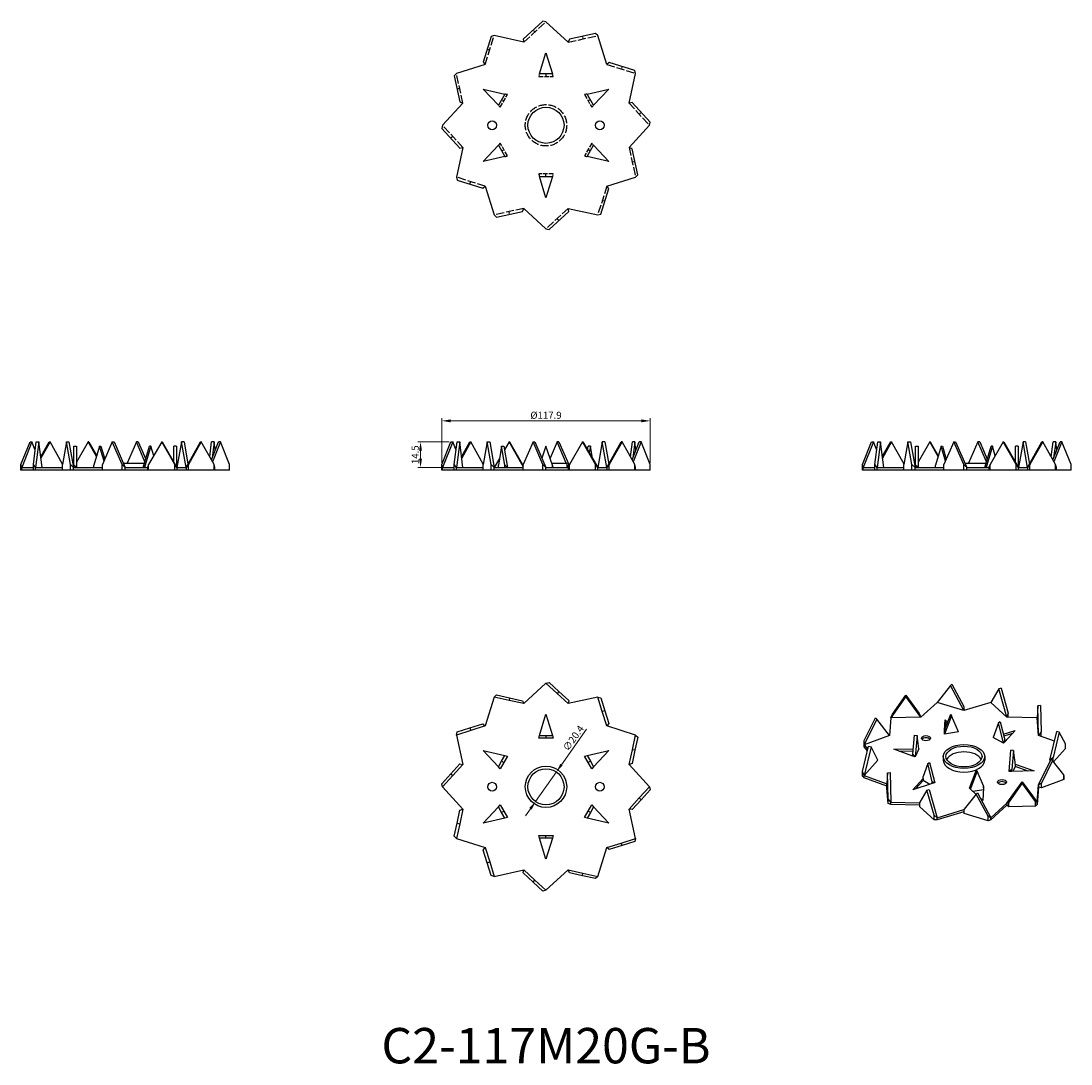
# Model space of a CAD drawing. Units: millimetres. Extents: x 141 to 735, y -15 to 574.
import ezdxf

# ---------------------------------------------------------------- set-up
doc = ezdxf.new("R2010")
doc.units = ezdxf.units.MM
doc.linetypes.add('DASHED', pattern=[0.2067, 0.1654, -0.0413])
for name, color, linetype, lineweight in [('Dimensions', 1, 'Continuous', 20), ('Hidden', 6, 'DASHED', 25), ('Part', 7, 'Continuous', 25), ('Text', 7, 'Continuous', 25)]:
    doc.layers.add(name, color=color, linetype=linetype, lineweight=lineweight)
doc.styles.add('EU_style', font='arial.ttf')
doc.dimstyles.new('Dim_2D', dxfattribs={"dimtxt": 4, "dimasz": 5, "dimexe": 1.5, "dimexo": 1, "dimgap": 1, "dimtad": 1, "dimdec": 1, "dimdsep": 46, "dimtxsty": 'EU_style', "dimcen": 2.5, "dimclrd": 256, "dimclre": 256, "dimclrt": 256, "dimadec": 0, "dimazin": 0, "dimtfac": 1, "dimtdec": 1, "dimtmove": 0, "dimatfit": 3, "dimfxl": 0, "dimtolj": 1, "dimtzin": 0, "dimlwd": -1, "dimlwe": -1, "dimarcsym": 0})

# ---------------------------------------------------------------- blocks, each defined once
blk = doc.blocks.new('*D7')
at = {"layer": 'Defpoints', "color": 0}
for p in [(496.74, 348.23), (378.85, 323.5), (496.74, 323.5)]:
    blk.add_point(p, dxfattribs=at)
at = {"layer": 'Dimensions'}
for p, q in [((378.85, 324.5), (378.85, 349.73)), ((383.85, 348.23), (491.74, 348.23)), ((496.74, 324.5), (496.74, 349.73))]:
    blk.add_line(p, q, dxfattribs=at)
for points in [[(383.85, 349.06), (383.85, 347.4), (378.85, 348.23)], [(491.74, 349.06), (491.74, 347.4), (496.74, 348.23)]]:
    blk.add_solid(points, dxfattribs=at)
at = {"layer": 'Dimensions', "insert": (437.79, 351.39), "char_height": 4, "attachment_point": 5, "style": 'EU_style'}
blk.add_mtext('\\A1;%%c117.9', dxfattribs=at)
blk = doc.blocks.new('*D8')
at = {"layer": 'Defpoints', "color": 0}
for p in [(383.95, 336.35), (366.84, 321.85), (379.29, 321.85)]:
    blk.add_point(p, dxfattribs=at)
at = {"layer": 'Dimensions'}
for p, q in [((382.95, 336.35), (365.34, 336.35)), ((366.84, 331.35), (366.84, 326.85)), ((378.29, 321.85), (365.34, 321.85))]:
    blk.add_line(p, q, dxfattribs=at)
for points in [[(366.01, 331.35), (367.67, 331.35), (366.84, 336.35)], [(366.01, 326.85), (367.67, 326.85), (366.84, 321.85)]]:
    blk.add_solid(points, dxfattribs=at)
at = {"layer": 'Dimensions', "insert": (363.8, 329.1), "char_height": 4, "attachment_point": 5, "rotation": 90, "style": 'EU_style'}
blk.add_mtext('\\A1;14.5', dxfattribs=at)
blk = doc.blocks.new('*D9')
at = {"layer": 'Defpoints', "color": 0}
for p in [(443.66, 149.74), (431.92, 133.06)]:
    blk.add_point(p, dxfattribs=at)
at = {"layer": 'Dimensions'}
for p, q in [((460.67, 173.9), (446.54, 153.83)), ((431.92, 133.06), (443.66, 149.74)), ((429.05, 128.97), (426.17, 124.88))]:
    blk.add_line(p, q, dxfattribs=at)
for points in [[(445.86, 154.31), (447.22, 153.35), (443.66, 149.74)], [(428.36, 129.45), (429.73, 128.49), (431.92, 133.06)]]:
    blk.add_solid(points, dxfattribs=at)
at = {"layer": 'Dimensions', "insert": (453.28, 168.88), "char_height": 4, "attachment_point": 5, "rotation": 54.86233, "style": 'EU_style'}
blk.add_mtext('\\A1;∅20.4', dxfattribs=at)

msp = doc.modelspace()

# ---------------------------------------------------------------- linework, layer by layer
at = {"layer": 'Hidden', "ltscale": 27.527163}
for p, q in [((425.21, 562.26), (437.79, 573.79)), ((403.41, 549.68), (408.54, 565.96)), ((450.38, 562.26), (467.04, 565.96)), ((472.18, 549.68), (488.46, 544.54)), ((390.83, 527.88), (387.13, 544.54)), ((484.76, 527.88), (496.29, 515.29)), ((390.83, 502.71), (379.29, 515.29)), ((484.76, 502.71), (488.46, 486.04)), ((403.41, 480.91), (387.13, 486.04)), ((472.18, 480.91), (467.04, 464.63)), ((425.21, 468.33), (408.54, 464.63)), ((450.38, 468.33), (437.79, 456.79))]:
    msp.add_line(p, q, dxfattribs=at)
at = {"layer": 'Hidden', "ltscale": 2.856945}
for p, q in [((430.49, 569.13), (431.5, 568.03)), ((458.39, 565.57), (458.71, 564.11)), ((404.55, 558.27), (405.98, 557.82)), ((480.77, 548.54), (480.32, 547.11)), ((437.79, 544.29), (437.79, 542.79)), ((387.51, 535.89), (388.98, 536.21)), ((412.68, 529.79), (413.98, 529.04)), ((462.91, 529.79), (461.61, 529.04)), ((491.63, 522.6), (490.53, 521.59)), ((383.95, 507.99), (385.06, 509)), ((412.68, 500.79), (413.98, 501.54)), ((462.91, 500.79), (461.61, 501.54)), ((488.07, 494.7), (486.61, 494.38)), ((437.79, 486.29), (437.79, 487.79)), ((394.82, 482.05), (395.27, 483.48)), ((471.04, 472.32), (469.61, 472.77)), ((417.2, 465.01), (416.88, 466.48)), ((445.1, 461.45), (444.09, 462.56))]:
    msp.add_line(p, q, dxfattribs=at)
at = {"layer": 'Hidden', "ltscale": 2.987488}
for p, q in [((434.13, 544.29), (433.67, 542.79)), ((441.92, 542.79), (441.46, 544.29)), ((416.04, 532.62), (414.51, 532.97)), ((461.07, 532.97), (459.55, 532.62)), ((410.85, 526.62), (411.91, 525.47)), ((463.67, 525.47), (464.74, 526.62)), ((411.91, 505.12), (410.85, 503.97)), ((464.74, 503.97), (463.67, 505.12)), ((414.51, 497.62), (416.04, 497.97)), ((459.55, 497.97), (461.07, 497.62)), ((433.67, 487.79), (434.13, 486.29)), ((441.46, 486.29), (441.92, 487.79))]:
    msp.add_line(p, q, dxfattribs=at)
at = {"layer": 'Hidden', "ltscale": 15.722653}
for p, q in [((433.67, 542.79), (441.92, 542.79)), ((411.91, 525.47), (416.04, 532.62)), ((459.55, 532.62), (463.67, 525.47)), ((416.04, 497.97), (411.91, 505.12)), ((463.67, 505.12), (459.55, 497.97)), ((441.92, 487.79), (433.67, 487.79))]:
    msp.add_line(p, q, dxfattribs=at)
at = {"layer": 'Hidden', "ltscale": 27.357845}
msp.add_circle((437.79, 515.29), 11.7, dxfattribs=at)
at = {"layer": 'Part'}
for p, q in [((436.06, 574.24), (424.91, 564.03)), ((437.79, 573.79), (436.06, 574.24)), ((450.38, 562.26), (437.79, 573.79)), ((406.82, 565.48), (402.27, 551.06)), ((408.54, 565.96), (406.82, 565.48)), ((425.21, 562.26), (408.54, 565.96)), ((424.91, 564.03), (425.21, 562.26)), ((465.77, 567.21), (451.01, 563.94)), ((467.04, 565.96), (465.77, 567.21)), ((472.18, 549.68), (467.04, 565.96)), ((451.01, 563.94), (450.38, 562.26)), ((434.13, 544.29), (437.79, 556.29)), ((437.79, 556.29), (441.46, 544.29)), ((403.41, 549.68), (387.13, 544.54)), ((402.27, 551.06), (403.41, 549.68)), ((473.56, 550.81), (472.18, 549.68)), ((487.98, 546.27), (473.56, 550.81)), ((488.46, 544.54), (487.98, 546.27)), ((387.13, 544.54), (385.88, 543.27)), ((385.88, 543.27), (389.15, 528.5)), ((441.46, 544.29), (434.13, 544.29)), ((484.76, 527.88), (488.46, 544.54)), ((410.85, 526.62), (402.29, 535.79)), ((402.29, 535.79), (414.51, 532.97)), ((461.07, 532.97), (473.3, 535.79)), ((473.3, 535.79), (464.74, 526.62)), ((389.15, 528.5), (390.83, 527.88)), ((414.51, 532.97), (410.85, 526.62)), ((464.74, 526.62), (461.07, 532.97)), ((390.83, 527.88), (379.29, 515.29)), ((486.53, 528.17), (484.76, 527.88)), ((496.74, 517.03), (486.53, 528.17)), ((496.29, 515.29), (496.74, 517.03)), ((379.29, 515.29), (378.85, 513.56)), ((378.85, 513.56), (389.06, 502.41)), ((484.76, 502.71), (496.29, 515.29)), ((390.83, 502.71), (387.13, 486.04)), ((389.06, 502.41), (390.83, 502.71)), ((402.29, 494.79), (410.85, 503.97)), ((410.85, 503.97), (414.51, 497.62)), ((461.07, 497.62), (464.74, 503.97)), ((464.74, 503.97), (473.3, 494.79)), ((486.44, 502.08), (484.76, 502.71)), ((489.71, 487.32), (486.44, 502.08)), ((414.51, 497.62), (402.29, 494.79)), ((473.3, 494.79), (461.07, 497.62)), ((488.46, 486.04), (489.71, 487.32)), ((387.13, 486.04), (387.61, 484.32)), ((387.61, 484.32), (402.03, 479.77)), ((402.03, 479.77), (403.41, 480.91)), ((403.41, 480.91), (408.54, 464.63)), ((434.13, 486.29), (441.46, 486.29)), ((437.79, 474.29), (434.13, 486.29)), ((441.46, 486.29), (437.79, 474.29)), ((472.18, 480.91), (488.46, 486.04)), ((473.31, 479.53), (472.18, 480.91)), ((468.77, 465.11), (473.31, 479.53)), ((408.54, 464.63), (409.82, 463.38)), ((409.82, 463.38), (424.58, 466.65)), ((424.58, 466.65), (425.21, 468.33)), ((425.21, 468.33), (437.79, 456.79)), ((439.53, 456.35), (450.67, 466.56)), ((450.67, 466.56), (450.38, 468.33)), ((450.38, 468.33), (467.04, 464.63)), ((467.04, 464.63), (468.77, 465.11)), ((437.79, 456.79), (439.53, 456.35)), ((140.95, 323.5), (146.06, 336.35)), ((147.16, 336.35), (141.4, 321.85)), ((146.06, 336.35), (147.16, 336.35)), ((149.02, 331.67), (147.16, 336.35)), ((147.98, 323.5), (149.62, 336.35)), ((151.08, 336.35), (149.24, 321.85)), ((149.62, 336.35), (151.08, 336.35)), ((152.93, 321.85), (151.08, 336.35)), ((152.16, 327.86), (156.92, 336.35)), ((157.38, 336.35), (152.25, 327.21)), ((156.92, 336.35), (157.38, 336.35)), ((164.43, 323.78), (157.38, 336.35)), ((166.65, 336.35), (164.38, 323.5)), ((168.93, 323.5), (166.65, 336.35)), ((166.65, 336.35), (168.08, 336.35)), ((168.08, 336.35), (170.65, 321.85)), ((170.9, 333.85), (172.4, 333.85)), ((170.9, 323.18), (170.9, 333.85)), ((178.98, 336.35), (172.4, 324.89)), ((172.4, 333.85), (172.4, 321.85)), ((179.31, 336.35), (178.98, 336.35)), ((183.7, 328.14), (178.98, 336.35)), ((179.31, 336.35), (183.81, 328.51)), ((185.4, 333.85), (182.22, 323.18)), ((185.4, 333.85), (186.15, 333.85)), ((187.89, 325.5), (185.4, 333.85)), ((186.15, 333.85), (188.33, 326.52)), ((192.59, 336.35), (187.02, 323.5)), ((198.17, 323.5), (192.59, 336.35)), ((192.59, 336.35), (193.61, 336.35)), ((193.61, 336.35), (199.9, 321.85)), ((206.19, 336.35), (200.98, 324.35)), ((207.2, 336.35), (206.19, 336.35)), ((211.05, 325.14), (206.19, 336.35)), ((207.2, 336.35), (211.47, 326.52)), ((210.07, 321.85), (213.65, 333.85)), ((214.4, 333.85), (211.22, 323.18)), ((220.49, 336.35), (213.11, 323.5)), ((214.4, 333.85), (213.65, 333.85)), ((215.99, 328.51), (214.4, 333.85)), ((227.87, 323.5), (220.49, 336.35)), ((220.49, 336.35), (220.82, 336.35)), ((220.82, 336.35), (229.15, 321.85)), ((228.9, 333.85), (227.4, 333.85)), ((227.4, 324.89), (227.4, 333.85)), ((228.9, 333.85), (228.9, 323.18)), ((231.72, 336.35), (229.15, 321.85)), ((233.15, 336.35), (231.72, 336.35)), ((234.28, 321.85), (231.72, 336.35)), ((233.15, 336.35), (235.37, 323.78)), ((234.28, 321.85), (242.42, 336.35)), ((242.87, 336.35), (235.66, 323.5)), ((242.87, 336.35), (242.42, 336.35)), ((250.08, 323.5), (242.87, 336.35)), ((247.63, 327.86), (248.71, 336.35)), ((248.59, 326.17), (252.63, 336.35)), ((250.18, 336.35), (248.71, 336.35)), ((250.18, 336.35), (249.02, 327.26)), ((253.74, 336.35), (249.23, 325.02)), ((250.77, 331.67), (250.18, 336.35)), ((253.74, 336.35), (252.63, 336.35)), ((258.85, 323.5), (253.74, 336.35)), ((378.85, 323.5), (383.95, 336.35)), ((385.06, 336.35), (379.29, 321.85)), ((383.95, 336.35), (385.06, 336.35)), ((386.92, 331.67), (385.06, 336.35)), ((385.88, 323.5), (387.51, 336.35)), ((388.98, 336.35), (387.13, 321.85)), ((387.51, 336.35), (388.98, 336.35)), ((390.83, 321.85), (388.98, 336.35)), ((390.06, 327.86), (394.82, 336.35)), ((395.27, 336.35), (390.14, 327.21)), ((394.82, 336.35), (395.27, 336.35)), ((402.32, 323.78), (395.27, 336.35)), ((404.55, 336.35), (402.27, 323.5)), ((406.82, 323.5), (404.55, 336.35)), ((404.55, 336.35), (405.98, 336.35)), ((405.98, 336.35), (408.54, 321.85)), ((412.68, 333.85), (410.85, 323.18)), ((412.68, 333.85), (413.98, 333.85)), ((414.51, 323.18), (412.68, 333.85)), ((413.98, 333.85), (416.04, 321.85)), ((416.88, 336.35), (414.32, 331.89)), ((417.2, 336.35), (416.88, 336.35)), ((424.91, 322.36), (416.88, 336.35)), ((417.2, 336.35), (424.58, 323.5)), ((430.49, 336.35), (424.91, 323.5)), ((436.06, 323.5), (430.49, 336.35)), ((430.49, 336.35), (431.5, 336.35)), ((431.5, 336.35), (437.79, 321.85)), ((437.79, 333.85), (435.49, 327.15)), ((441.46, 323.18), (437.79, 333.85)), ((444.09, 336.35), (440.1, 327.15)), ((445.1, 336.35), (444.09, 336.35)), ((449.29, 324.35), (444.09, 336.35)), ((445.1, 336.35), (450.67, 323.5)), ((458.39, 336.35), (451.01, 323.5)), ((465.77, 323.5), (458.39, 336.35)), ((458.39, 336.35), (458.71, 336.35)), ((458.71, 336.35), (467.04, 321.85)), ((461.27, 331.89), (461.61, 333.85)), ((462.91, 333.85), (461.61, 333.85)), ((462.91, 333.85), (462.27, 330.15)), ((464.09, 326.99), (462.91, 333.85)), ((469.61, 336.35), (467.04, 321.85)), ((471.04, 336.35), (469.61, 336.35)), ((472.18, 321.85), (469.61, 336.35)), ((471.04, 336.35), (473.26, 323.78)), ((472.18, 321.85), (480.32, 336.35)), ((480.77, 336.35), (473.56, 323.5)), ((480.77, 336.35), (480.32, 336.35)), ((487.98, 323.5), (480.77, 336.35)), ((485.53, 327.86), (486.61, 336.35)), ((486.48, 326.17), (490.53, 336.35)), ((488.07, 336.35), (486.61, 336.35)), ((488.07, 336.35), (486.92, 327.26)), ((491.63, 336.35), (487.13, 325.02)), ((488.67, 331.67), (488.07, 336.35)), ((491.63, 336.35), (490.53, 336.35)), ((496.74, 323.5), (491.63, 336.35)), ((616.74, 323.5), (621.85, 336.35)), ((622.96, 336.35), (617.19, 321.85)), ((621.85, 336.35), (622.96, 336.35)), ((624.81, 331.67), (622.96, 336.35)), ((623.77, 323.5), (625.41, 336.35)), ((626.87, 336.35), (625.03, 321.85)), ((625.41, 336.35), (626.87, 336.35)), ((628.72, 321.85), (626.87, 336.35)), ((627.96, 327.86), (632.72, 336.35)), ((633.17, 336.35), (628.04, 327.21)), ((632.72, 336.35), (633.17, 336.35)), ((640.22, 323.78), (633.17, 336.35)), ((642.44, 336.35), (640.17, 323.5)), ((644.72, 323.5), (642.44, 336.35)), ((642.44, 336.35), (643.87, 336.35)), ((643.87, 336.35), (646.44, 321.85)), ((646.69, 333.85), (648.19, 333.85)), ((646.69, 323.18), (646.69, 333.85)), ((654.77, 336.35), (648.19, 324.89)), ((648.19, 333.85), (648.19, 321.85)), ((655.1, 336.35), (654.77, 336.35)), ((659.49, 328.14), (654.77, 336.35)), ((655.1, 336.35), (659.6, 328.51)), ((661.19, 333.85), (658.01, 323.18)), ((661.19, 333.85), (661.94, 333.85)), ((663.68, 325.5), (661.19, 333.85)), ((661.94, 333.85), (664.12, 326.52)), ((668.38, 336.35), (662.81, 323.5)), ((673.96, 323.5), (668.38, 336.35)), ((668.38, 336.35), (669.4, 336.35)), ((669.4, 336.35), (675.69, 321.85)), ((681.98, 336.35), (676.77, 324.35)), ((683, 336.35), (681.98, 336.35)), ((686.85, 325.14), (681.98, 336.35)), ((683, 336.35), (687.26, 326.52)), ((685.87, 321.85), (689.44, 333.85)), ((690.19, 333.85), (687.01, 323.18)), ((696.28, 336.35), (688.9, 323.5)), ((690.19, 333.85), (689.44, 333.85)), ((691.78, 328.51), (690.19, 333.85)), ((703.66, 323.5), (696.28, 336.35)), ((696.28, 336.35), (696.61, 336.35)), ((696.61, 336.35), (704.94, 321.85)), ((704.69, 333.85), (703.19, 333.85)), ((703.19, 324.89), (703.19, 333.85)), ((704.69, 333.85), (704.69, 323.18)), ((707.51, 336.35), (704.94, 321.85)), ((708.94, 336.35), (707.51, 336.35)), ((710.07, 321.85), (707.51, 336.35)), ((708.94, 336.35), (711.16, 323.78)), ((710.07, 321.85), (718.21, 336.35)), ((718.66, 336.35), (711.45, 323.5)), ((718.66, 336.35), (718.21, 336.35)), ((725.87, 323.5), (718.66, 336.35)), ((723.42, 327.86), (724.51, 336.35)), ((724.38, 326.17), (728.42, 336.35)), ((725.97, 336.35), (724.51, 336.35)), ((725.97, 336.35), (724.81, 327.26)), ((729.53, 336.35), (725.02, 325.02)), ((726.56, 331.67), (725.97, 336.35)), ((729.53, 336.35), (728.42, 336.35)), ((734.64, 323.5), (729.53, 336.35)), ((411.5, 326.99), (408.54, 321.85)), ((141.4, 321.85), (140.95, 323.5)), ((140.95, 320.35), (140.95, 323.5)), ((141.4, 321.85), (147.98, 321.85)), ((141.4, 320.35), (141.4, 321.85)), ((149.24, 321.85), (147.98, 323.5)), ((147.98, 320.35), (147.98, 323.5)), ((149.24, 321.85), (164.38, 321.85)), ((149.24, 320.35), (149.24, 321.85)), ((164.38, 320.35), (164.38, 323.5)), ((170.65, 321.85), (168.93, 323.5)), ((168.93, 320.35), (168.93, 323.5)), ((170.9, 322.28), (170.65, 321.85)), ((170.65, 321.85), (187.02, 321.85)), ((170.65, 320.35), (170.65, 321.85)), ((172.4, 321.85), (170.9, 323.18)), ((170.9, 321.85), (170.9, 323.18)), ((182.22, 321.85), (182.22, 323.18)), ((187.02, 320.35), (187.02, 323.5)), ((199.9, 321.85), (198.17, 323.5)), ((198.17, 320.35), (198.17, 323.5)), ((198.81, 324.35), (210.82, 324.35)), ((199.9, 321.85), (212.48, 321.85)), ((199.9, 320.35), (199.9, 321.85)), ((211.22, 323.18), (210.07, 321.85)), ((211.22, 321.85), (211.22, 323.18)), ((213.11, 323.5), (212.48, 321.85)), ((212.48, 321.85), (212.48, 320.35)), ((213.11, 320.35), (213.11, 323.5)), ((229.15, 321.85), (227.87, 323.5)), ((227.87, 320.35), (227.87, 323.5)), ((228.9, 323.18), (228.56, 322.88)), ((228.9, 322.28), (228.9, 323.18)), ((229.15, 321.85), (234.28, 321.85)), ((229.15, 321.85), (229.15, 320.35)), ((235.66, 323.5), (234.28, 321.85)), ((234.28, 321.85), (234.28, 320.35)), ((235.66, 320.35), (235.66, 323.5)), ((250.56, 321.85), (250.08, 323.5)), ((250.08, 320.35), (250.08, 323.5)), ((250.56, 320.35), (250.56, 321.85)), ((258.85, 320.35), (258.85, 323.5)), ((379.29, 321.85), (378.85, 323.5)), ((378.85, 320.35), (378.85, 323.5)), ((379.29, 321.85), (385.88, 321.85)), ((379.29, 320.35), (379.29, 321.85)), ((387.13, 321.85), (385.88, 323.5)), ((385.88, 320.35), (385.88, 323.5)), ((387.13, 321.85), (402.27, 321.85)), ((387.13, 320.35), (387.13, 321.85)), ((402.27, 320.35), (402.27, 323.5)), ((408.54, 321.85), (406.82, 323.5)), ((406.82, 320.35), (406.82, 323.5)), ((408.54, 321.85), (424.91, 321.85)), ((408.54, 320.35), (408.54, 321.85)), ((410.85, 321.85), (410.85, 323.18)), ((416.04, 321.85), (414.51, 323.18)), ((414.51, 321.85), (414.51, 323.18)), ((424.58, 323.5), (424.91, 322.63)), ((424.91, 320.35), (424.91, 323.5)), ((437.79, 321.85), (436.06, 323.5)), ((436.06, 320.35), (436.06, 323.5)), ((437.79, 321.85), (450.38, 321.85)), ((437.79, 320.35), (437.79, 321.85)), ((441.06, 324.35), (449.49, 324.35)), ((441.92, 321.85), (441.46, 323.18)), ((441.46, 321.85), (441.46, 323.18)), ((449.49, 324.35), (449.49, 321.85)), ((450.38, 321.85), (449.49, 323.89)), ((451.01, 323.5), (450.38, 321.85)), ((450.67, 323.5), (450.38, 321.85)), ((450.38, 321.85), (450.38, 320.35)), ((450.67, 322.63), (450.67, 323.5)), ((451.01, 320.35), (451.01, 323.5)), ((467.04, 321.85), (465.77, 323.5)), ((465.77, 320.35), (465.77, 323.5)), ((467.04, 321.85), (472.18, 321.85)), ((467.04, 320.35), (467.04, 321.85)), ((473.56, 323.5), (472.18, 321.85)), ((472.18, 321.85), (472.18, 320.35)), ((473.56, 320.35), (473.56, 323.5)), ((488.46, 321.85), (487.98, 323.5)), ((487.98, 320.35), (487.98, 323.5)), ((488.46, 320.35), (488.46, 321.85)), ((496.74, 320.35), (496.74, 323.5)), ((617.19, 321.85), (616.74, 323.5)), ((616.74, 320.35), (616.74, 323.5)), ((617.19, 321.85), (623.77, 321.85)), ((617.19, 320.35), (617.19, 321.85)), ((625.03, 321.85), (623.77, 323.5)), ((623.77, 320.35), (623.77, 323.5)), ((625.03, 321.85), (640.17, 321.85)), ((625.03, 320.35), (625.03, 321.85)), ((640.17, 320.35), (640.17, 323.5)), ((646.44, 321.85), (644.72, 323.5)), ((644.72, 320.35), (644.72, 323.5)), ((646.69, 322.28), (646.44, 321.85)), ((646.44, 321.85), (662.81, 321.85)), ((646.44, 320.35), (646.44, 321.85)), ((648.19, 321.85), (646.69, 323.18)), ((646.69, 321.85), (646.69, 323.18)), ((658.01, 321.85), (658.01, 323.18)), ((662.81, 320.35), (662.81, 323.5)), ((675.69, 321.85), (673.96, 323.5)), ((673.96, 320.35), (673.96, 323.5)), ((674.6, 324.35), (686.61, 324.35)), ((675.69, 321.85), (688.27, 321.85)), ((675.69, 320.35), (675.69, 321.85)), ((687.01, 323.18), (685.87, 321.85)), ((687.01, 321.85), (687.01, 323.18)), ((688.9, 323.5), (688.27, 321.85)), ((688.27, 321.85), (688.27, 320.35)), ((688.9, 320.35), (688.9, 323.5)), ((704.94, 321.85), (703.66, 323.5)), ((703.66, 320.35), (703.66, 323.5)), ((704.69, 323.18), (704.35, 322.88)), ((704.69, 322.28), (704.69, 323.18)), ((704.94, 321.85), (710.07, 321.85)), ((704.94, 320.35), (704.94, 321.85)), ((711.45, 323.5), (710.07, 321.85)), ((710.07, 321.85), (710.07, 320.35)), ((711.45, 320.35), (711.45, 323.5)), ((726.35, 321.85), (725.87, 323.5)), ((725.87, 320.35), (725.87, 323.5)), ((726.35, 320.35), (726.35, 321.85)), ((734.64, 320.35), (734.64, 323.5)), ((141.4, 320.35), (140.95, 320.35)), ((147.98, 320.35), (141.4, 320.35)), ((149.24, 320.35), (147.98, 320.35)), ((164.38, 320.35), (149.24, 320.35)), ((168.93, 320.35), (164.38, 320.35)), ((170.65, 320.35), (168.93, 320.35)), ((187.02, 320.35), (170.65, 320.35)), ((198.17, 320.35), (187.02, 320.35)), ((199.9, 320.35), (198.17, 320.35)), ((212.48, 320.35), (199.9, 320.35)), ((213.11, 320.35), (212.48, 320.35)), ((227.87, 320.35), (213.11, 320.35)), ((229.15, 320.35), (227.87, 320.35)), ((234.28, 320.35), (229.15, 320.35)), ((235.66, 320.35), (234.28, 320.35)), ((250.08, 320.35), (235.66, 320.35)), ((250.56, 320.35), (250.08, 320.35)), ((258.85, 320.35), (250.56, 320.35)), ((379.29, 320.35), (378.85, 320.35)), ((385.88, 320.35), (379.29, 320.35)), ((387.13, 320.35), (385.88, 320.35)), ((402.27, 320.35), (387.13, 320.35)), ((406.82, 320.35), (402.27, 320.35)), ((408.54, 320.35), (406.82, 320.35)), ((424.91, 320.35), (408.54, 320.35)), ((436.06, 320.35), (424.91, 320.35)), ((437.79, 320.35), (436.06, 320.35)), ((450.38, 320.35), (437.79, 320.35)), ((451.01, 320.35), (450.38, 320.35)), ((465.77, 320.35), (451.01, 320.35)), ((467.04, 320.35), (465.77, 320.35)), ((472.18, 320.35), (467.04, 320.35)), ((473.56, 320.35), (472.18, 320.35)), ((487.98, 320.35), (473.56, 320.35)), ((488.46, 320.35), (487.98, 320.35)), ((496.74, 320.35), (488.46, 320.35)), ((617.19, 320.35), (616.74, 320.35)), ((623.77, 320.35), (617.19, 320.35)), ((625.03, 320.35), (623.77, 320.35)), ((640.17, 320.35), (625.03, 320.35)), ((644.72, 320.35), (640.17, 320.35)), ((646.44, 320.35), (644.72, 320.35)), ((662.81, 320.35), (646.44, 320.35)), ((673.96, 320.35), (662.81, 320.35)), ((675.69, 320.35), (673.96, 320.35)), ((688.27, 320.35), (675.69, 320.35)), ((688.9, 320.35), (688.27, 320.35)), ((703.66, 320.35), (688.9, 320.35)), ((704.94, 320.35), (703.66, 320.35)), ((710.07, 320.35), (704.94, 320.35)), ((711.45, 320.35), (710.07, 320.35)), ((725.87, 320.35), (711.45, 320.35)), ((726.35, 320.35), (725.87, 320.35)), ((734.64, 320.35), (726.35, 320.35)), ((437.79, 199.9), (425.21, 188.37)), ((437.79, 199.9), (439.53, 200.35)), ((444.09, 194.13), (437.79, 199.9)), ((439.53, 200.35), (445.1, 195.24)), ((666.56, 198.57), (658.99, 188.99)), ((667.25, 199.34), (666.56, 198.57)), ((674.13, 184.45), (666.56, 198.57)), ((667.25, 199.34), (673.96, 186.83)), ((693.86, 196.7), (689.27, 188.99)), ((695.12, 197.16), (693.86, 196.7)), ((698.44, 180.7), (693.86, 196.7)), ((695.12, 197.16), (699.18, 182.99)), ((408.54, 192.06), (403.41, 175.78)), ((408.54, 192.06), (409.82, 193.31)), ((416.88, 190.21), (408.54, 192.06)), ((409.82, 193.31), (417.2, 191.68)), ((417.2, 191.68), (416.88, 190.21)), ((425.21, 188.37), (416.88, 190.21)), ((417.2, 191.68), (424.58, 190.04)), ((424.58, 190.04), (425.21, 188.37)), ((445.1, 195.24), (444.09, 194.13)), ((450.38, 188.37), (444.09, 194.13)), ((445.1, 195.24), (450.67, 190.13)), ((467.04, 192.06), (450.38, 188.37)), ((450.67, 190.13), (450.38, 188.37)), ((467.04, 192.06), (468.77, 191.58)), ((469.61, 183.92), (467.04, 192.06)), ((468.77, 191.58), (471.04, 184.37)), ((641.29, 192.34), (632.76, 180.27)), ((633.67, 182.51), (641.22, 193.2)), ((641.22, 193.2), (641.29, 192.34)), ((641.22, 193.2), (648.78, 182.89)), ((649.82, 180.7), (641.29, 192.34)), ((471.04, 184.37), (469.61, 183.92)), ((471.04, 184.37), (473.31, 177.16)), ((658.99, 188.99), (649.82, 180.7)), ((674.13, 184.45), (658.99, 188.99)), ((673.96, 186.83), (674.13, 184.45)), ((689.27, 188.99), (674.13, 184.45)), ((698.44, 180.7), (689.27, 188.99)), ((715.87, 187.21), (715.5, 180.27)), ((717.37, 187.25), (715.87, 187.21)), ((716.24, 170.45), (715.87, 187.21)), ((717.37, 187.25), (717.7, 172.4)), ((434.13, 170.4), (437.79, 182.4)), ((437.79, 182.4), (441.46, 170.4)), ((472.18, 175.78), (469.61, 183.92)), ((624.82, 179.66), (617.62, 165.17)), ((617.64, 167.55), (624.01, 180.39)), ((624.01, 180.39), (624.82, 179.66)), ((632.02, 170.45), (624.82, 179.66)), ((632.76, 180.27), (632.02, 170.45)), ((632.76, 180.27), (633.67, 182.51)), ((649.82, 180.7), (632.76, 180.27)), ((648.78, 182.89), (649.82, 180.7)), ((667.01, 181.56), (663.03, 171.13)), ((663.08, 173.12), (666.62, 182.39)), ((663.16, 173.33), (663.52, 179.26)), ((663.52, 179.26), (664.93, 177.96)), ((663.52, 179.26), (663.52, 178.03)), ((666.62, 182.39), (667.01, 181.56)), ((671, 172.36), (667.01, 181.56)), ((699.18, 182.99), (698.44, 180.7)), ((715.5, 180.27), (698.44, 180.7)), ((699.18, 180.68), (699.18, 182.99)), ((716.24, 170.45), (715.5, 180.27)), ((395.27, 173.21), (387.13, 170.65)), ((387.13, 170.65), (387.61, 172.37)), ((387.61, 172.37), (394.82, 174.64)), ((394.82, 174.64), (402.03, 176.92)), ((394.82, 174.64), (395.27, 173.21)), ((403.41, 175.78), (395.27, 173.21)), ((402.03, 176.92), (403.41, 175.78)), ((473.31, 177.16), (472.18, 175.78)), ((488.46, 170.65), (472.18, 175.78)), ((663.03, 171.13), (663.08, 173.12)), ((671, 172.36), (663.03, 171.13)), ((663.52, 178.03), (663.25, 173.56)), ((664.58, 177.05), (663.52, 178.03)), ((693.57, 177.46), (690.66, 169.33)), ((694.64, 178.07), (693.57, 177.46)), ((696.49, 165.97), (693.57, 177.46)), ((694.64, 178.07), (697.23, 167.85)), ((696.41, 171.09), (703.12, 173.14)), ((703.12, 173.14), (697.23, 166.76)), ((717.7, 172.4), (716.24, 170.45)), ((717.7, 169.92), (717.7, 172.4)), ((722.75, 156.45), (726.7, 172.66)), ((728.03, 172.26), (724.53, 157.9)), ((728.03, 172.26), (726.7, 172.66)), ((731.52, 165.62), (728.03, 172.26)), ((387.13, 170.65), (390.83, 153.98)), ((433.67, 168.9), (434.13, 170.4)), ((437.79, 168.9), (433.67, 168.9)), ((434.13, 170.4), (437.79, 170.4)), ((437.79, 170.4), (437.79, 168.9)), ((437.79, 170.4), (441.46, 170.4)), ((441.92, 168.9), (437.79, 168.9)), ((441.46, 170.4), (441.92, 168.9)), ((486.61, 162.32), (488.46, 170.65)), ((489.71, 169.37), (488.07, 161.99)), ((488.46, 170.65), (489.71, 169.37)), ((632.02, 170.45), (617.62, 165.17)), ((617.62, 165.17), (617.64, 167.55)), ((645.17, 159.82), (646.12, 170.58)), ((646.12, 170.58), (647.57, 170.36)), ((647.57, 170.36), (646.5, 158.25)), ((648.63, 162.84), (647.57, 170.36)), ((696.49, 165.97), (690.66, 169.33)), ((697.23, 167.85), (696.49, 165.97)), ((697.23, 166.76), (696.49, 165.97)), ((701.54, 171.43), (696.7, 169.95)), ((697.23, 166.76), (697.23, 167.85)), ((725.35, 167.11), (716.24, 170.45)), ((410.85, 152.72), (402.29, 161.9)), ((402.29, 161.9), (414.51, 159.08)), ((461.07, 159.08), (473.3, 161.9)), ((473.3, 161.9), (464.74, 152.72)), ((484.76, 153.98), (486.61, 162.32)), ((488.07, 161.99), (486.44, 154.61)), ((488.07, 161.99), (486.61, 162.32)), ((616.74, 149.98), (620.23, 164.34)), ((617.62, 165.17), (619.84, 162.72)), ((617.62, 163.94), (617.62, 165.17)), ((619.6, 161.75), (617.62, 163.94)), ((621.56, 163.94), (617.62, 147.73)), ((620.23, 164.34), (621.56, 163.94)), ((625.5, 156.45), (621.56, 163.94)), ((634.53, 162.56), (645.43, 162.78)), ((645.17, 158.73), (634.53, 162.56)), ((645.32, 161.55), (637.75, 161.4)), ((648.63, 162.84), (646.5, 158.25)), ((699.62, 150.05), (700.69, 162.16)), ((702.14, 161.94), (700.69, 162.16)), ((702.14, 161.94), (701.19, 151.18)), ((703.09, 155.26), (702.14, 161.94)), ((731.52, 163.05), (724.75, 155.56)), ((731.52, 163.05), (731.52, 165.62)), ((410.85, 152.72), (412.68, 155.9)), ((413.98, 155.15), (411.91, 151.57)), ((412.68, 155.9), (414.51, 159.08)), ((412.68, 155.9), (413.98, 155.15)), ((416.04, 158.72), (413.98, 155.15)), ((414.51, 159.08), (416.04, 158.72)), ((459.55, 158.72), (461.07, 159.08)), ((461.61, 155.15), (459.55, 158.72)), ((461.07, 159.08), (462.91, 155.9)), ((462.91, 155.9), (461.61, 155.15)), ((463.67, 151.57), (461.61, 155.15)), ((462.91, 155.9), (464.74, 152.72)), ((486.44, 154.61), (484.76, 153.98)), ((625.5, 156.45), (617.62, 147.73)), ((646.5, 158.25), (645.17, 159.82)), ((645.17, 158.73), (645.17, 159.82)), ((646.5, 158.25), (645.17, 158.73)), ((653.62, 154.45), (651.03, 147.22)), ((653.62, 154.45), (654.68, 155.06)), ((656.22, 144.24), (653.62, 154.45)), ((654.68, 155.06), (657.6, 143.57)), ((662.43, 158.49), (662.43, 156.45)), ((685.83, 158.49), (685.83, 156.45)), ((703.09, 154.17), (703.09, 155.26)), ((716.24, 142.45), (723.44, 156.94)), ((724.24, 156.22), (717.87, 143.37)), ((724.53, 157.9), (722.75, 156.45)), ((723.04, 156.14), (722.75, 156.45)), ((724.24, 156.22), (723.44, 156.94)), ((730.62, 148.05), (724.24, 156.22)), ((724.53, 155.84), (724.53, 157.9)), ((378.85, 143.13), (383.95, 148.7)), ((383.95, 148.7), (389.06, 154.28)), ((383.95, 148.7), (385.06, 147.69)), ((390.83, 153.98), (385.06, 147.69)), ((389.06, 154.28), (390.83, 153.98)), ((411.91, 151.57), (410.85, 152.72)), ((464.74, 152.72), (463.67, 151.57)), ((496.29, 141.4), (484.76, 153.98)), ((616.74, 147.4), (616.74, 149.98)), ((617.62, 147.73), (616.74, 149.98)), ((630.89, 149.36), (630.56, 143.2)), ((630.89, 149.36), (632.39, 149.39)), ((631.22, 134.5), (630.89, 149.36)), ((632.39, 149.39), (632.76, 132.63)), ((677.26, 140.54), (681.25, 150.96)), ((681.64, 150.13), (678.09, 140.86)), ((681.64, 150.13), (681.25, 150.96)), ((685.18, 141.96), (681.64, 150.13)), ((701.19, 151.18), (699.62, 150.05)), ((701.19, 150.09), (699.62, 150.05)), ((701.19, 150.09), (701.19, 151.18)), ((713.73, 150.34), (701.19, 150.09)), ((703.09, 152.94), (701.77, 150.1)), ((703.09, 154.17), (703.09, 152.94)), ((703.09, 154.17), (713.73, 150.34)), ((710.5, 150.27), (703.09, 152.94)), ((379.29, 141.4), (378.85, 143.13)), ((385.06, 147.69), (379.29, 141.4)), ((617.62, 146.5), (616.74, 147.4)), ((617.62, 147.73), (630.56, 142.98)), ((617.62, 146.5), (617.62, 147.73)), ((630.56, 141.76), (617.62, 146.5)), ((630.56, 140.62), (630.56, 143.2)), ((645.14, 139.75), (651.03, 146.13)), ((656.22, 143.15), (645.14, 139.75)), ((651.03, 144.91), (646.72, 140.24)), ((651.03, 146.13), (651.03, 147.22)), ((651.03, 146.13), (651.03, 144.91)), ((654.83, 142.72), (651.03, 144.91)), ((657.6, 143.57), (656.22, 144.24)), ((656.22, 143.15), (656.22, 144.24)), ((657.6, 143.57), (656.22, 143.15)), ((698.44, 132.2), (706.97, 144.27)), ((707.03, 143.41), (699.48, 132.71)), ((706.97, 144.27), (715.5, 132.63)), ((707.03, 143.41), (706.97, 144.27)), ((714.59, 133.09), (707.03, 143.41)), ((717.87, 143.37), (716.24, 142.45)), ((730.62, 145.47), (717.87, 140.8)), ((717.87, 140.8), (717.87, 143.37)), ((730.62, 145.47), (730.62, 148.05)), ((730.64, 147.73), (730.62, 148.05)), ((730.64, 146.5), (730.62, 145.47)), ((730.64, 147.73), (730.64, 146.5)), ((379.29, 141.4), (390.83, 128.81)), ((490.53, 135.11), (496.29, 141.4)), ((496.74, 139.67), (491.63, 134.09)), ((496.29, 141.4), (496.74, 139.67)), ((631.22, 131.92), (630.56, 140.62)), ((653.14, 139.44), (649.08, 132.62)), ((653.14, 139.44), (654.4, 139.91)), ((657.2, 125.27), (653.14, 139.44)), ((654.4, 139.91), (658.99, 123.91)), ((681.01, 137.27), (674.3, 128.78)), ((678.09, 140.86), (677.26, 140.54)), ((678.09, 139.77), (677.26, 140.54)), ((678.09, 139.77), (678.09, 140.86)), ((680.92, 137.16), (678.09, 139.77)), ((685.1, 139.63), (679.23, 138.72)), ((681.01, 137.27), (681.7, 138.03)), ((687.71, 124.76), (681.01, 137.27)), ((681.7, 138.03), (689.27, 123.91)), ((685.18, 140.87), (684.74, 133.64)), ((685.23, 141.77), (685.18, 141.96)), ((685.18, 140.87), (685.18, 141.96)), ((685.23, 141.77), (685.18, 140.87)), ((715.5, 132.63), (716.24, 142.45)), ((716.24, 141.22), (715.5, 131.4)), ((716.24, 142.45), (716.24, 141.22)), ((717.87, 140.8), (716.24, 141.22)), ((410.85, 130.08), (411.91, 131.22)), ((411.91, 131.22), (413.98, 127.65)), ((461.61, 127.65), (463.67, 131.22)), ((463.67, 131.22), (464.74, 130.08)), ((484.76, 128.81), (490.53, 135.11)), ((491.63, 134.09), (486.53, 128.52)), ((491.63, 134.09), (490.53, 135.11)), ((631.22, 131.92), (631.22, 134.5)), ((632.76, 132.63), (631.22, 134.5)), ((632.76, 131.4), (631.22, 131.92)), ((632.76, 132.63), (649.08, 132.22)), ((632.76, 131.4), (632.76, 132.63)), ((649.08, 130.99), (632.76, 131.4)), ((649.08, 130.04), (649.08, 132.62)), ((684.74, 133.64), (683.38, 134.9)), ((689.27, 123.91), (698.44, 132.2)), ((698.44, 130.97), (689.27, 122.68)), ((699.48, 132.71), (698.44, 132.2)), ((698.44, 132.2), (698.44, 130.97)), ((699.48, 130.13), (698.44, 130.97)), ((699.48, 130.13), (699.48, 132.71)), ((714.59, 130.51), (714.59, 133.09)), ((715.5, 132.63), (714.59, 133.09)), ((715.5, 131.4), (714.59, 130.51)), ((715.5, 131.4), (715.5, 132.63)), ((387.51, 120.8), (389.15, 128.19)), ((390.83, 128.81), (388.98, 120.48)), ((389.15, 128.19), (390.83, 128.81)), ((402.29, 120.9), (410.85, 130.08)), ((412.68, 126.9), (410.85, 130.08)), ((412.68, 126.9), (413.98, 127.65)), ((414.51, 123.72), (412.68, 126.9)), ((413.98, 127.65), (416.04, 124.07)), ((459.55, 124.07), (461.61, 127.65)), ((462.91, 126.9), (461.07, 123.72)), ((462.91, 126.9), (461.61, 127.65)), ((464.74, 130.08), (462.91, 126.9)), ((464.74, 130.08), (473.3, 120.9)), ((488.46, 112.15), (484.76, 128.81)), ((486.53, 128.52), (484.76, 128.81)), ((657.2, 122.69), (649.08, 130.04)), ((657.2, 122.69), (657.2, 125.27)), ((658.99, 123.91), (657.2, 125.27)), ((658.99, 123.91), (674.13, 128.45)), ((674.13, 127.22), (658.99, 122.68)), ((674.3, 128.78), (674.13, 128.45)), ((674.13, 128.45), (674.13, 127.22)), ((674.3, 126.2), (674.13, 127.22)), ((674.3, 126.2), (674.3, 128.78)), ((687.71, 122.18), (674.3, 126.2)), ((687.71, 122.18), (687.71, 124.76)), ((689.27, 123.91), (687.71, 124.76)), ((714.59, 130.51), (699.48, 130.13)), ((385.88, 113.42), (387.51, 120.8)), ((388.98, 120.48), (387.13, 112.15)), ((387.51, 120.8), (388.98, 120.48)), ((414.51, 123.72), (402.29, 120.9)), ((416.04, 124.07), (414.51, 123.72)), ((461.07, 123.72), (459.55, 124.07)), ((473.3, 120.9), (461.07, 123.72)), ((658.99, 122.68), (657.2, 122.69)), ((658.99, 122.68), (658.99, 123.91)), ((689.27, 122.68), (687.71, 122.18)), ((689.27, 122.68), (689.27, 123.91)), ((387.13, 112.15), (385.88, 113.42)), ((434.13, 112.4), (433.67, 113.9)), ((433.67, 113.9), (437.79, 113.9)), ((437.79, 113.9), (441.92, 113.9)), ((437.79, 112.4), (437.79, 113.9)), ((441.92, 113.9), (441.46, 112.4)), ((387.13, 112.15), (403.41, 107.01)), ((402.27, 105.63), (403.41, 107.01)), ((403.41, 107.01), (405.98, 98.88)), ((437.79, 112.4), (434.13, 112.4)), ((437.79, 100.4), (434.13, 112.4)), ((441.46, 112.4), (437.79, 112.4)), ((441.46, 112.4), (437.79, 100.4)), ((467.04, 90.74), (472.18, 107.01)), ((472.18, 107.01), (480.32, 109.58)), ((473.56, 105.88), (472.18, 107.01)), ((480.77, 108.15), (473.56, 105.88)), ((480.32, 109.58), (488.46, 112.15)), ((480.77, 108.15), (480.32, 109.58)), ((487.98, 110.42), (480.77, 108.15)), ((488.46, 112.15), (487.98, 110.42)), ((404.55, 98.42), (402.27, 105.63)), ((404.55, 98.42), (405.98, 98.88)), ((406.82, 91.21), (404.55, 98.42)), ((405.98, 98.88), (408.54, 90.74)), ((408.54, 90.74), (406.82, 91.21)), ((408.54, 90.74), (425.21, 94.43)), ((424.91, 92.67), (425.21, 94.43)), ((430.49, 87.56), (424.91, 92.67)), ((425.21, 94.43), (431.5, 88.66)), ((437.79, 82.9), (450.38, 94.43)), ((451.01, 92.75), (450.38, 94.43)), ((450.38, 94.43), (458.71, 92.58)), ((458.39, 91.12), (451.01, 92.75)), ((458.39, 91.12), (458.71, 92.58)), ((465.77, 89.48), (458.39, 91.12)), ((458.71, 92.58), (467.04, 90.74)), ((467.04, 90.74), (465.77, 89.48)), ((430.49, 87.56), (431.5, 88.66)), ((436.06, 82.45), (430.49, 87.56)), ((431.5, 88.66), (437.79, 82.9)), ((437.79, 82.9), (436.06, 82.45))]:
    msp.add_line(p, q, dxfattribs=at)
for centre, radius in [((437.79, 515.29), 10.2), ((407.37, 515.29), 2.5), ((468.21, 515.29), 2.5), ((437.79, 141.4), 11.7), ((437.79, 141.4), 10.2), ((407.37, 141.4), 2.5), ((468.21, 141.4), 2.5)]:
    msp.add_circle(centre, radius, dxfattribs=at)
for centre, major_axis in [((652.62, 168.84), (2.5, 0)), ((674.13, 158.49), (11.7, 0)), ((674.13, 158.49), (10.2, 0)), ((695.64, 144.06), (2.5, 0))]:
    msp.add_ellipse(centre, major_axis=major_axis, ratio=0.575862, dxfattribs=at)
for centre, major_axis, start_param, end_param in [((652.62, 167.61), (-2.5, 0), 3.581558, 5.84322), ((674.13, 155.22), (-10.2, 0), 3.423691, 6.001087), ((674.13, 156.45), (11.7, 0), 3.141593, 6.283185), ((695.64, 142.84), (-2.5, 0), 3.581558, 5.84322)]:
    msp.add_ellipse(centre, major_axis=major_axis, ratio=0.575862, start_param=start_param, end_param=end_param, dxfattribs=at)

# ---------------------------------------------------------------- texts
at = {"layer": 'Text', "insert": (437.79, -7.55), "char_height": 20, "width": 343.6746, "attachment_point": 5, "style": 'EU_style'}
msp.add_mtext('{C2-117M20G-B}', dxfattribs=at)

# ---------------------------------------------------------------- dimensions: what is measured, and where the dimension line sits
at = {"layer": 'Dimensions'}
dim = msp.add_linear_dim(base=(496.74, 348.23), p1=(378.85, 323.5), p2=(496.74, 323.5), text='%%c<>', dimstyle='Dim_2D', dxfattribs=at)
dim.commit()
dim.dimension.update_dxf_attribs({"geometry": '*D7', "text_midpoint": (437.79, 351.39)})
dim = msp.add_linear_dim(base=(366.84, 321.85), p1=(383.95, 336.35), p2=(379.29, 321.85), angle=90, dimstyle='Dim_2D', dxfattribs=at)
dim.commit()
dim.dimension.update_dxf_attribs({"geometry": '*D8', "text_midpoint": (363.8, 329.1)})
dim = msp.add_diameter_dim_2p(p1=(431.92, 133.06), p2=(443.66, 149.74), dimstyle='Dim_2D', dxfattribs=at)
dim.commit()
dim.dimension.update_dxf_attribs({"geometry": '*D9', "text_midpoint": (455.86, 167.07), "dimtype": 163})

doc.saveas('drawing.dxf')
